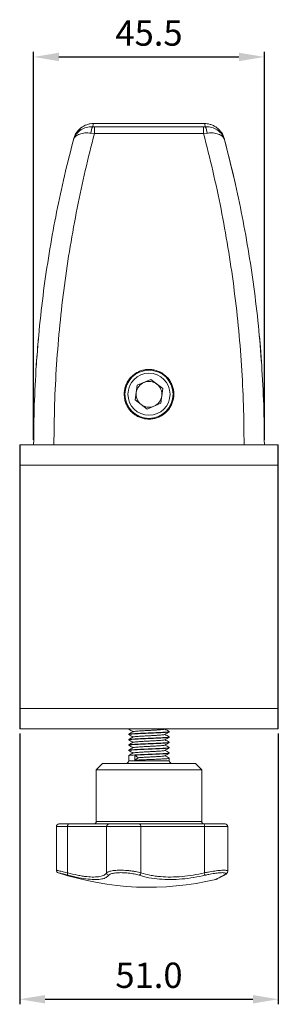
# Model space of a CAD drawing. Units: millimetres. Extents: x -175 to 333, y 277 to 736.
# Drawn here: x 129 to 180, y 379 to 573 of the extents above; entities that cross this region are included whole.
import ezdxf

# ---------------------------------------------------------------- set-up
doc = ezdxf.new("R2010")
doc.units = ezdxf.units.MM
doc.header["$PDSIZE"] = -1
doc.styles.get("Standard").update_dxf_attribs({"font": 'arial.ttf'})
doc.dimstyles.new('Copia de ISO-25', dxfattribs={"dimtxt": 5, "dimasz": 5, "dimexe": 1, "dimexo": 1, "dimgap": 1.524, "dimtad": 1, "dimtoh": 1, "dimdec": 1, "dimzin": 0, "dimdsep": 46, "dimtxsty": 'Standard', "dimcen": 2.5, "dimazin": 0, "dimtfac": 1, "dimtdec": 1, "dimtmove": 0, "dimatfit": 3, "dimfxl": 0, "dimtzin": 0, "dimarcsym": 0})

# ---------------------------------------------------------------- blocks, each defined once
blk = doc.blocks.new('*D4')
at = {"color": 0, "lineweight": -2}
for p, q in [((129.04, 432.64), (129.04, 379.19)), ((180.04, 432.64), (180.04, 379.19)), ((134.04, 380.19), (175.04, 380.19))]:
    blk.add_line(p, q, dxfattribs=at)
at = {"color": 0}
for points in [[(134.04, 381.02), (134.04, 379.36), (129.04, 380.19)], [(175.04, 381.02), (175.04, 379.36), (180.04, 380.19)]]:
    blk.add_solid(points, dxfattribs=at)
at = {"layer": 'Defpoints', "color": 0}
for p in [(129.04, 433.64), (180.04, 433.64), (180.04, 380.19)]:
    blk.add_point(p, dxfattribs=at)
at = {"color": 0, "insert": (154.54, 384.27), "char_height": 5, "attachment_point": 5}
blk.add_mtext('51.0', dxfattribs=at)
blk = doc.blocks.new('*D9')
at = {"color": 0, "lineweight": -2}
for p, q in [((131.79, 490.54), (131.79, 567.09)), ((136.79, 566.09), (172.29, 566.09)), ((177.29, 490.54), (177.29, 567.09))]:
    blk.add_line(p, q, dxfattribs=at)
at = {"color": 0}
for points in [[(136.79, 566.93), (136.79, 565.26), (131.79, 566.09)], [(172.29, 566.93), (172.29, 565.26), (177.29, 566.09)]]:
    blk.add_solid(points, dxfattribs=at)
at = {"layer": 'Defpoints', "color": 0}
for p in [(177.29, 566.09), (131.79, 489.54), (177.29, 489.54)]:
    blk.add_point(p, dxfattribs=at)
at = {"color": 0, "insert": (154.54, 570.16), "char_height": 5, "attachment_point": 5}
blk.add_mtext('45.5', dxfattribs=at)

msp = doc.modelspace()

# ---------------------------------------------------------------- linework, layer by layer
at = {"color": 7, "linetype": 'Continuous', "lineweight": 15}
for p, q in [((143.435, 552.32), (143.788, 552.312)), ((165.485, 552.959), (143.602, 552.959)), ((143.602, 552.95), (143.602, 552.959)), ((165.485, 552.95), (143.602, 552.95)), ((143.788, 552.312), (143.788, 550.984)), ((143.788, 552.312), (165.299, 552.312)), ((165.299, 552.312), (165.652, 552.32)), ((165.299, 552.312), (165.299, 550.984)), ((165.485, 552.95), (165.485, 552.959)), ((139.677, 549.873), (139.638, 549.727)), ((143.788, 550.984), (143.1, 551.064)), ((165.299, 550.984), (143.788, 550.984)), ((165.987, 551.064), (165.299, 550.984)), ((169.449, 549.727), (169.41, 549.873)), ((176.309, 511.017), (176.502, 508.807)), ((132.585, 508.807), (132.723, 510.413)), ((132.361, 505.864), (132.452, 507.11)), ((132.585, 508.807), (132.578, 508.642)), ((176.508, 508.589), (176.502, 508.807)), ((176.502, 508.807), (176.725, 505.864)), ((151.831, 498.422), (152.216, 501.332)), ((154.929, 502.453), (152.216, 501.332)), ((157.256, 500.664), (154.929, 502.453)), ((157.256, 500.664), (156.87, 497.754)), ((154.158, 496.633), (151.831, 498.422)), ((154.158, 496.633), (156.87, 497.754)), ((129.143, 489.543), (129.143, 485.543)), ((129.143, 489.543), (179.943, 489.543)), ((179.943, 485.543), (179.943, 489.543)), ((129.043, 485.543), (129.043, 489.443)), ((180.043, 489.443), (180.043, 485.543)), ((129.043, 437.543), (129.043, 485.543)), ((129.043, 485.543), (129.143, 485.543)), ((129.143, 485.543), (129.143, 437.543)), ((179.943, 485.543), (129.143, 485.543)), ((179.943, 437.543), (179.943, 485.543)), ((179.943, 485.543), (180.043, 485.543)), ((180.043, 485.543), (180.043, 437.543)), ((129.043, 437.543), (129.143, 437.543)), ((129.043, 433.643), (129.043, 437.543)), ((129.143, 437.543), (129.143, 433.543)), ((129.143, 437.543), (179.943, 437.543)), ((179.943, 433.543), (179.943, 437.543)), ((179.943, 437.543), (180.043, 437.543)), ((180.043, 437.543), (180.043, 433.643)), ((179.943, 433.543), (129.143, 433.543)), ((150.543, 433.51), (150.543, 433.46)), ((150.591, 433.543), (150.55, 433.52)), ((157.664, 433.47), (157.79, 433.543)), ((150.543, 432.46), (150.543, 432.41)), ((150.543, 431.41), (150.543, 431.36)), ((158.543, 432.935), (158.543, 432.985)), ((158.543, 431.885), (158.543, 431.935)), ((150.543, 430.36), (150.543, 430.31)), ((150.543, 429.31), (150.543, 429.26)), ((158.543, 430.835), (158.543, 430.885)), ((158.543, 429.785), (158.543, 429.835)), ((150.543, 428.26), (150.543, 427.226)), ((151.78, 427.345), (151.78, 428.345)), ((151.78, 428.345), (152.378, 427.845)), ((152.378, 427.845), (151.78, 427.345)), ((158.543, 428.735), (158.543, 428.785)), ((158.543, 427.226), (158.543, 427.735)), ((145.393, 426.726), (144.143, 425.476)), ((144.143, 425.476), (144.143, 415.276)), ((164.943, 425.476), (144.143, 425.476)), ((145.393, 426.726), (163.693, 426.726)), ((164.943, 425.476), (163.693, 426.726)), ((164.943, 415.276), (164.943, 425.476)), ((136.293, 414.276), (136.293, 405.627)), ((136.793, 414.776), (138.696, 414.776)), ((138.468, 405.133), (138.468, 414.276)), ((146.19, 414.276), (138.468, 414.276)), ((138.696, 414.776), (146.684, 414.776)), ((152.961, 414.276), (146.19, 414.276)), ((146.19, 405.133), (146.19, 414.276)), ((146.684, 414.776), (152.608, 414.776)), ((152.608, 414.776), (165.533, 414.776)), ((152.961, 405.133), (152.961, 414.276)), ((165.456, 414.276), (152.961, 414.276)), ((165.456, 405.133), (165.456, 414.276)), ((165.533, 414.776), (169.572, 414.776)), ((170.072, 405.457), (170.072, 414.276)), ((169.421, 404.688), (169.452, 404.705)), ((170.072, 405.454), (170.072, 405.457))]:
    msp.add_line(p, q, dxfattribs=at)
at = {"color": 8, "linetype": 'Continuous', "lineweight": 15}
for p, q in [((150.543, 427.226), (158.543, 427.226)), ((138.468, 414.276), (136.293, 414.276)), ((144.143, 415.276), (164.943, 415.276)), ((170.072, 414.276), (165.456, 414.276))]:
    msp.add_line(p, q, dxfattribs=at)
at = {"color": 7, "linetype": 'Continuous', "lineweight": 15, "flags": 128}
for points in [[(169.449, 549.727), (170.579, 545.292), (171.528, 541.255)], [(138.696, 414.776), (138.652, 414.767), (138.609, 414.738), (138.57, 414.692), (138.535, 414.63), (138.507, 414.554), (138.486, 414.468), (138.473, 414.374), (138.468, 414.276)], [(138.468, 405.133), (138.454, 405.049), (138.447, 404.967), (138.448, 404.89), (138.456, 404.821), (138.472, 404.761), (138.494, 404.712), (138.523, 404.676), (138.556, 404.654)]]:
    msp.add_lwpolyline(points, dxfattribs=at)
at = {"color": 8, "linetype": 'Continuous', "lineweight": 15, "flags": 128}
msp.add_lwpolyline([(169.324, 404.654), (169.396, 404.676), (169.421, 404.688)], dxfattribs=at)
at = {"color": 7, "linetype": 'Continuous', "lineweight": 15}
for radius in [4.75, 4.15]:
    msp.add_circle((154.543, 499.543), radius, dxfattribs=at)
for centre, radius, start, end in [((141.752, 549.894), 2, 103.23107, 164.9744), ((146.099, 550.937), 3.002, 152.54589, 177.56089), ((366.583, 493.424), 230.789, 165.05305, 165.21471), ((-57.496, 493.424), 230.789, 14.78529, 14.94695), ((162.988, 550.937), 3.002, 2.43902, 27.4542), ((167.334, 549.894), 2, 15.0256, 45.41786), ((154.543, 499.543), 2.542, 112.44828, 172.44828), ((154.543, 499.543), 2.542, 52.44828, 112.44828), ((154.543, 499.543), 2.542, 352.44828, 52.44828), ((154.543, 499.543), 2.542, 172.44828, 232.44828), ((154.543, 499.543), 2.542, 232.44828, 292.44828), ((154.543, 499.543), 2.542, 292.44828, 352.44828), ((129.143, 489.443), 0.1, 90, 180), ((179.943, 489.443), 0.1, 0, 90), ((129.143, 433.643), 0.1, 180, 270), ((179.943, 433.643), 0.1, 270, 0), ((150.043, 427.226), 0.5, 270, 0), ((159.043, 427.226), 0.5, 180, 270), ((136.793, 414.276), 0.5, 90, 180), ((143.643, 415.276), 0.5, 270, 0), ((146.687, 414.279), 0.497, 90.36863, 180.36375), ((152.519, 414.339), 0.446, 351.90764, 78.48796), ((165.443, 415.276), 0.5, 180, 270), ((166.325, 414.398), 0.878, 154.49961, 187.99007), ((169.572, 414.276), 0.5, 0, 90), ((136.793, 405.636), 0.5, 180.66793, 255.12526), ((154.543, 459.287), 57.01, 251.72983, 283.3463), ((146.701, 405.158), 0.512, 182.81003, 260.21689), ((152.389, 405.193), 0.576, 290.61512, 354.0636), ((166.807, 405.353), 1.37, 189.25677, 210.7099), ((167.572, 404.299), 0.5, 285.28509, 296.71641)]:
    msp.add_arc(centre, radius, start, end, dxfattribs=at)
for points, knots in [([(139.638, 549.727), (139.639, 549.731), (139.697, 549.947), (139.857, 550.364), (140.303, 551.067), (141.056, 551.74), (142.174, 552.254), (143.01, 552.298), (143.435, 552.32)], [0, 0, 0, 0, 0.0024763, 0.1441459, 0.2858041, 0.5300936, 0.7612269, 1, 1, 1, 1]), ([(143.602, 552.95), (143.379, 552.939), (142.933, 552.917), (142.069, 552.686), (141.272, 552.248), (140.614, 551.633), (140.209, 551.106), (139.882, 550.518), (139.747, 550.095), (139.677, 549.873)], [0, 0, 0, 0, 0.12484006, 0.24969214, 0.49795158, 0.62495949, 0.75197984, 0.86943916, 1, 1, 1, 1]), ([(169.41, 549.873), (169.338, 550.099), (169.193, 550.551), (168.838, 551.172), (168.388, 551.726), (167.851, 552.194), (167.245, 552.56), (166.628, 552.798), (166.035, 552.928), (165.664, 552.943), (165.485, 552.95)], [0, 0, 0, 0, 0.1326027, 0.2651996, 0.3980195, 0.5308242, 0.6617555, 0.792668, 0.899473, 1, 1, 1, 1]), ([(165.652, 552.32), (165.99, 552.308), (166.725, 552.282), (167.786, 551.882), (168.566, 551.29), (169.059, 550.659), (169.307, 550.178), (169.414, 549.857), (169.448, 549.731), (169.449, 549.727)], [0, 0, 0, 0, 0.1904091, 0.413168, 0.6521145, 0.7823242, 0.9162271, 0.9975255, 1, 1, 1, 1]), ([(143.788, 550.984), (143.17, 548.563), (141.934, 543.722), (140.345, 536.278), (138.965, 528.708), (137.823, 521.021), (136.924, 513.261), (136.278, 505.417), (135.87, 497.504), (135.819, 492.197), (135.793, 489.543)], [0, 0, 0, 0, 0.1239495, 0.2478969, 0.3729733, 0.4980479, 0.6228867, 0.7477242, 0.8738623, 1, 1, 1, 1]), ([(143.1, 551.064), (142.688, 551.089), (141.877, 551.139), (140.834, 550.907), (140.165, 550.539), (139.793, 550.123), (139.675, 549.867), (139.639, 549.73), (139.638, 549.727)], [0, 0, 0, 0, 0.2387593, 0.4698874, 0.7141874, 0.8536051, 0.9975276, 1, 1, 1, 1]), ([(173.293, 489.543), (173.269, 492.157), (173.219, 497.386), (172.82, 505.236), (172.182, 513.072), (171.287, 520.852), (170.15, 528.532), (168.774, 536.116), (167.178, 543.621), (165.925, 548.529), (165.299, 550.984)], [0, 0, 0, 0, 0.1242657, 0.248532, 0.3740897, 0.4996488, 0.6241515, 0.7486559, 0.8743269, 1, 1, 1, 1]), ([(169.449, 549.727), (169.448, 549.73), (169.427, 549.808), (169.353, 550.005), (169.156, 550.296), (168.736, 550.662), (168.027, 550.977), (167.03, 551.14), (166.316, 551.088), (165.987, 551.064)], [0, 0, 0, 0, 0.0024707, 0.0837676, 0.2158287, 0.3478782, 0.5868391, 0.8095959, 1, 1, 1, 1]), ([(131.793, 489.543), (131.819, 492.162), (131.87, 497.399), (132.279, 505.261), (132.934, 513.11), (133.84, 520.784), (134.965, 528.244), (136.298, 535.496), (137.835, 542.676), (139.037, 547.377), (139.638, 549.727)], [0, 0, 0, 0, 0.12719464, 0.25438964, 0.38291488, 0.51144134, 0.63305687, 0.75467385, 0.87733604, 1, 1, 1, 1]), ([(169.449, 549.727), (170.048, 547.386), (171.245, 542.702), (172.787, 535.509), (174.13, 528.201), (175.257, 520.713), (176.154, 513.082), (176.805, 505.297), (177.216, 497.444), (177.268, 492.177), (177.293, 489.543)], [0, 0, 0, 0, 0.122207, 0.2444123, 0.3676595, 0.4909053, 0.6175284, 0.7441503, 0.8720753, 1, 1, 1, 1]), ([(132.361, 505.864), (132.358, 505.819), (132.35, 505.707), (132.339, 505.538), (132.329, 505.386), (132.322, 505.283), (132.321, 505.27), (132.32, 505.263)], [0, 0, 0, 0, 0.142917, 0.3577557, 0.572053, 0.7860507, 1, 1, 1, 1]), ([(149.643, 499.543), (149.657, 499.819), (149.685, 500.371), (149.9, 501.175), (150.239, 501.932), (150.701, 502.622), (151.275, 503.224), (151.939, 503.722), (152.679, 504.099), (153.471, 504.349), (154.292, 504.459), (155.12, 504.433), (155.931, 504.266), (156.702, 503.968), (157.412, 503.543), (158.043, 503.007), (158.572, 502.371), (158.991, 501.655), (159.281, 500.878), (159.44, 500.063), (159.456, 499.232), (159.335, 498.41), (159.075, 497.621), (158.689, 496.886), (158.182, 496.228), (157.575, 495.663), (156.88, 495.211), (156.12, 494.878), (155.314, 494.682), (154.487, 494.62), (153.662, 494.7), (152.861, 494.916), (152.109, 495.265), (151.425, 495.733), (150.831, 496.311), (150.34, 496.979), (149.973, 497.721), (149.701, 498.579), (149.664, 499.199), (149.643, 499.543)], [0, 0, 0, 0, 0.0269043, 0.0538086, 0.0807128, 0.1076168, 0.1345228, 0.1614284, 0.1882932, 0.2151577, 0.2419566, 0.2687555, 0.2955142, 0.3222732, 0.3490514, 0.3758298, 0.4026701, 0.4295106, 0.4564061, 0.4833014, 0.510209, 0.5371167, 0.564, 0.5908831, 0.6177335, 0.644584, 0.671414, 0.6982439, 0.7250666, 0.7518892, 0.7787105, 0.8055318, 0.832353, 0.8591742, 0.8859968, 0.9128194, 0.939649, 0.966479, 1, 1, 1, 1]), ([(151.044, 433.543), (150.921, 433.531), (150.646, 433.504), (150.507, 433.477), (150.55, 433.461), (150.554, 433.46)], [0, 0, 0, 0, 0.4285745, 0.9541206, 1, 1, 1, 1]), ([(150.652, 433.543), (150.589, 433.533), (150.518, 433.522), (150.55, 433.511), (150.554, 433.51)], [0, 0, 0, 0, 0.8863961, 1, 1, 1, 1]), ([(150.553, 433.449), (150.698, 433.365), (150.979, 433.202), (151.261, 433.039), (151.397, 432.96)], [0, 0, 0, 0, 0.515065, 1, 1, 1, 1]), ([(157.639, 433.47), (157.628, 433.462), (157.599, 433.44), (157.318, 433.4), (156.837, 433.358), (156.19, 433.315), (155.433, 433.269), (154.615, 433.226), (153.793, 433.184), (153.021, 433.138), (152.352, 433.095), (151.839, 433.052), (151.518, 433.011), (151.468, 432.987), (151.447, 432.977)], [0, 0, 0, 0, 0.0499782, 0.1397409, 0.2279633, 0.3161857, 0.4059484, 0.4941708, 0.5823931, 0.6721559, 0.7603783, 0.8486006, 0.9383633, 1, 1, 1, 1]), ([(158.533, 432.996), (158.389, 433.08), (158.107, 433.243), (157.826, 433.406), (157.689, 433.485)], [0, 0, 0, 0, 0.51494567, 1, 1, 1, 1]), ([(158.532, 432.985), (158.515, 432.972), (158.478, 432.945), (158.088, 432.9), (157.469, 432.858), (156.645, 432.815), (155.679, 432.769), (154.635, 432.726), (153.586, 432.684), (152.6, 432.638), (151.75, 432.595), (151.081, 432.552), (150.678, 432.506), (150.507, 432.477), (150.55, 432.461), (150.554, 432.46)], [0, 0, 0, 0, 0.0756193, 0.1599149, 0.2427671, 0.3256194, 0.4099149, 0.4927671, 0.5756194, 0.6599149, 0.7427671, 0.8256194, 0.9099149, 0.9927671, 1, 1, 1, 1]), ([(158.502, 432.923), (158.488, 432.914), (158.451, 432.891), (158.086, 432.85), (157.47, 432.808), (156.645, 432.765), (155.679, 432.719), (154.635, 432.676), (153.586, 432.634), (152.6, 432.588), (151.75, 432.545), (151.081, 432.502), (150.678, 432.456), (150.507, 432.427), (150.55, 432.411), (150.554, 432.41)], [0, 0, 0, 0, 0.0540344, 0.1402983, 0.2250852, 0.3098721, 0.396136, 0.4809229, 0.5657098, 0.6519737, 0.7367606, 0.8215474, 0.9078114, 0.9925982, 1, 1, 1, 1]), ([(158.532, 431.935), (158.515, 431.922), (158.478, 431.895), (158.088, 431.85), (157.469, 431.808), (156.645, 431.765), (155.679, 431.719), (154.635, 431.676), (153.586, 431.634), (152.6, 431.588), (151.75, 431.545), (151.081, 431.502), (150.678, 431.456), (150.507, 431.427), (150.55, 431.411), (150.554, 431.41)], [0, 0, 0, 0, 0.0756193, 0.1599149, 0.2427671, 0.3256194, 0.4099149, 0.4927671, 0.5756194, 0.6599149, 0.7427671, 0.8256194, 0.9099149, 0.9927671, 1, 1, 1, 1]), ([(158.502, 431.873), (158.488, 431.864), (158.451, 431.841), (158.086, 431.8), (157.47, 431.758), (156.645, 431.715), (155.679, 431.669), (154.635, 431.626), (153.586, 431.584), (152.6, 431.538), (151.75, 431.495), (151.081, 431.452), (150.678, 431.406), (150.507, 431.377), (150.55, 431.361), (150.554, 431.36)], [0, 0, 0, 0, 0.054055, 0.1403171, 0.2251021, 0.3098872, 0.3961492, 0.4809342, 0.5657192, 0.6519813, 0.7367663, 0.8215513, 0.9078134, 0.9925984, 1, 1, 1, 1]), ([(150.553, 432.399), (150.698, 432.315), (150.979, 432.152), (151.26, 431.989), (151.397, 431.91)], [0, 0, 0, 0, 0.5150791, 1, 1, 1, 1]), ([(150.553, 431.349), (150.698, 431.265), (150.979, 431.102), (151.26, 430.939), (151.397, 430.86)], [0, 0, 0, 0, 0.515136, 1, 1, 1, 1]), ([(151.425, 431.926), (151.28, 431.842), (150.99, 431.674), (150.701, 431.507), (150.556, 431.423)], [0, 0, 0, 0, 0.4998437, 1, 1, 1, 1]), ([(151.426, 432.977), (151.281, 432.893), (150.992, 432.725), (150.702, 432.557), (150.557, 432.474)], [0, 0, 0, 0, 0.4998772, 1, 1, 1, 1]), ([(157.638, 431.37), (157.628, 431.362), (157.599, 431.34), (157.318, 431.3), (156.837, 431.258), (156.19, 431.215), (155.433, 431.169), (154.615, 431.126), (153.793, 431.084), (153.021, 431.038), (152.353, 430.995), (151.839, 430.952), (151.511, 430.91), (151.46, 430.885), (151.438, 430.874)], [0, 0, 0, 0, 0.04962766, 0.13883025, 0.22650212, 0.31417401, 0.4033766, 0.49104848, 0.57872037, 0.66792296, 0.75559486, 0.84326672, 0.93246929, 1, 1, 1, 1]), ([(157.638, 432.42), (157.628, 432.412), (157.599, 432.39), (157.318, 432.35), (156.837, 432.308), (156.19, 432.265), (155.433, 432.219), (154.615, 432.176), (153.793, 432.134), (153.021, 432.088), (152.352, 432.045), (151.839, 432.002), (151.517, 431.961), (151.467, 431.936), (151.446, 431.926)], [0, 0, 0, 0, 0.0498771, 0.1395589, 0.2277017, 0.3158446, 0.4055264, 0.4936692, 0.5818121, 0.6714938, 0.7596367, 0.8477795, 0.9374613, 1, 1, 1, 1]), ([(157.664, 432.42), (157.809, 432.504), (158.099, 432.672), (158.388, 432.84), (158.533, 432.924)], [0, 0, 0, 0, 0.4998502, 1, 1, 1, 1]), ([(157.664, 431.37), (157.809, 431.454), (158.099, 431.622), (158.388, 431.79), (158.533, 431.874)], [0, 0, 0, 0, 0.49985, 1, 1, 1, 1]), ([(158.537, 431.944), (158.392, 432.028), (158.109, 432.192), (157.827, 432.355), (157.689, 432.435)], [0, 0, 0, 0, 0.512974, 1, 1, 1, 1]), ([(158.533, 430.896), (158.388, 430.98), (158.107, 431.143), (157.826, 431.306), (157.689, 431.385)], [0, 0, 0, 0, 0.5146115, 1, 1, 1, 1]), ([(158.532, 430.885), (158.515, 430.872), (158.478, 430.845), (158.088, 430.8), (157.469, 430.758), (156.645, 430.715), (155.679, 430.669), (154.635, 430.626), (153.586, 430.584), (152.6, 430.538), (151.75, 430.495), (151.081, 430.452), (150.678, 430.406), (150.507, 430.377), (150.55, 430.361), (150.554, 430.36)], [0, 0, 0, 0, 0.0756193, 0.1599149, 0.2427671, 0.3256194, 0.4099149, 0.4927671, 0.5756194, 0.6599149, 0.7427671, 0.8256194, 0.9099149, 0.9927671, 1, 1, 1, 1]), ([(158.502, 430.823), (158.488, 430.814), (158.451, 430.791), (158.086, 430.75), (157.47, 430.708), (156.645, 430.665), (155.679, 430.619), (154.635, 430.576), (153.586, 430.534), (152.6, 430.488), (151.75, 430.445), (151.081, 430.402), (150.678, 430.356), (150.507, 430.327), (150.55, 430.311), (150.554, 430.31)], [0, 0, 0, 0, 0.05406784, 0.14032872, 0.22511256, 0.30989649, 0.39615733, 0.48094123, 0.56572513, 0.65198599, 0.73676988, 0.82155375, 0.90781462, 0.9925985, 1, 1, 1, 1]), ([(158.532, 429.835), (158.515, 429.822), (158.478, 429.795), (158.088, 429.75), (157.469, 429.708), (156.645, 429.665), (155.679, 429.619), (154.635, 429.576), (153.586, 429.534), (152.6, 429.488), (151.75, 429.445), (151.081, 429.402), (150.678, 429.356), (150.507, 429.327), (150.55, 429.311), (150.554, 429.31)], [0, 0, 0, 0, 0.0756193, 0.1599149, 0.2427671, 0.3256194, 0.4099149, 0.4927671, 0.5756194, 0.6599149, 0.7427671, 0.8256194, 0.9099149, 0.9927671, 1, 1, 1, 1]), ([(158.502, 429.773), (158.488, 429.764), (158.451, 429.741), (158.086, 429.7), (157.47, 429.658), (156.645, 429.615), (155.679, 429.569), (154.635, 429.526), (153.586, 429.484), (152.6, 429.438), (151.75, 429.395), (151.081, 429.352), (150.678, 429.306), (150.507, 429.277), (150.55, 429.261), (150.554, 429.26)], [0, 0, 0, 0, 0.0540346, 0.1402985, 0.2250853, 0.3098723, 0.3961361, 0.480923, 0.5657099, 0.6519738, 0.7367606, 0.8215475, 0.9078114, 0.9925982, 1, 1, 1, 1]), ([(151.419, 429.823), (151.274, 429.739), (150.984, 429.571), (150.695, 429.403), (150.55, 429.32)], [0, 0, 0, 0, 0.4998669, 1, 1, 1, 1]), ([(151.42, 430.874), (151.275, 430.79), (150.986, 430.622), (150.696, 430.454), (150.551, 430.37)], [0, 0, 0, 0, 0.4998318, 1, 1, 1, 1]), ([(150.553, 430.299), (150.698, 430.215), (150.979, 430.052), (151.261, 429.889), (151.397, 429.81)], [0, 0, 0, 0, 0.5150826, 1, 1, 1, 1]), ([(157.638, 430.32), (157.628, 430.312), (157.599, 430.29), (157.318, 430.25), (156.837, 430.208), (156.19, 430.165), (155.433, 430.119), (154.615, 430.076), (153.793, 430.034), (153.021, 429.988), (152.353, 429.945), (151.839, 429.902), (151.509, 429.86), (151.458, 429.834), (151.436, 429.823)], [0, 0, 0, 0, 0.0495566, 0.1385812, 0.2260782, 0.3135751, 0.4025997, 0.4900967, 0.5775936, 0.6666182, 0.7541152, 0.8416121, 0.9306367, 1, 1, 1, 1]), ([(157.664, 430.32), (157.809, 430.404), (158.099, 430.572), (158.388, 430.74), (158.533, 430.824)], [0, 0, 0, 0, 0.4998506, 1, 1, 1, 1]), ([(157.664, 429.27), (157.809, 429.354), (158.099, 429.522), (158.388, 429.69), (158.533, 429.774)], [0, 0, 0, 0, 0.4998506, 1, 1, 1, 1]), ([(158.528, 429.849), (158.383, 429.933), (158.104, 430.095), (157.824, 430.257), (157.689, 430.335)], [0, 0, 0, 0, 0.5177768, 1, 1, 1, 1]), ([(158.532, 428.785), (158.515, 428.772), (158.478, 428.745), (158.088, 428.7), (157.469, 428.658), (156.645, 428.615), (155.679, 428.569), (154.635, 428.526), (153.586, 428.484), (152.6, 428.438), (151.75, 428.395), (151.081, 428.352), (150.678, 428.306), (150.507, 428.277), (150.55, 428.261), (150.554, 428.26)], [0, 0, 0, 0, 0.0756193, 0.1599149, 0.2427671, 0.3256194, 0.4099149, 0.4927671, 0.5756194, 0.6599149, 0.7427671, 0.8256194, 0.9099149, 0.9927671, 1, 1, 1, 1]), ([(150.553, 429.249), (150.698, 429.165), (150.979, 429.002), (151.261, 428.839), (151.397, 428.76)], [0, 0, 0, 0, 0.5150713, 1, 1, 1, 1]), ([(151.425, 428.776), (151.28, 428.692), (150.991, 428.525), (150.702, 428.357), (150.557, 428.273)], [0, 0, 0, 0, 0.4998812, 1, 1, 1, 1]), ([(157.638, 429.27), (157.628, 429.262), (157.599, 429.24), (157.318, 429.2), (156.837, 429.158), (156.19, 429.115), (155.433, 429.069), (154.615, 429.026), (153.793, 428.984), (153.021, 428.938), (152.352, 428.895), (151.839, 428.852), (151.517, 428.811), (151.467, 428.786), (151.447, 428.776)], [0, 0, 0, 0, 0.0499049, 0.1396246, 0.2278047, 0.3159848, 0.4057045, 0.4938846, 0.5820647, 0.6717844, 0.7599645, 0.8481446, 0.9378643, 1, 1, 1, 1]), ([(158.502, 428.723), (158.488, 428.714), (158.451, 428.691), (158.086, 428.65), (157.47, 428.608), (156.645, 428.565), (155.679, 428.519), (154.635, 428.476), (153.588, 428.434), (152.592, 428.388), (152.049, 428.359), (151.78, 428.345)], [0, 0, 0, 0, 0.0733665, 0.1904487, 0.305526, 0.4206035, 0.5376856, 0.652763, 0.7678405, 0.8849226, 1, 1, 1, 1]), ([(158.532, 427.735), (158.515, 427.722), (158.478, 427.695), (158.088, 427.65), (157.469, 427.608), (156.645, 427.565), (155.679, 427.519), (154.635, 427.476), (153.588, 427.434), (152.592, 427.388), (152.049, 427.359), (151.78, 427.345)], [0, 0, 0, 0, 0.1018076, 0.2152962, 0.3268415, 0.4383869, 0.5518754, 0.6634208, 0.7749661, 0.8884546, 1, 1, 1, 1]), ([(157.638, 428.22), (157.628, 428.212), (157.599, 428.19), (157.318, 428.15), (156.837, 428.108), (156.19, 428.065), (155.433, 428.019), (154.615, 427.976), (153.795, 427.934), (153.014, 427.888), (152.589, 427.859), (152.378, 427.845)], [0, 0, 0, 0, 0.0656746, 0.1837314, 0.2997624, 0.4157934, 0.5338502, 0.6498812, 0.7659122, 0.883969, 1, 1, 1, 1]), ([(157.664, 428.22), (157.809, 428.304), (158.099, 428.472), (158.388, 428.64), (158.533, 428.724)], [0, 0, 0, 0, 0.4998498, 1, 1, 1, 1]), ([(158.533, 428.796), (158.388, 428.88), (158.107, 429.043), (157.826, 429.206), (157.689, 429.285)], [0, 0, 0, 0, 0.5152971, 1, 1, 1, 1]), ([(158.536, 427.744), (158.392, 427.828), (158.109, 427.992), (157.827, 428.155), (157.689, 428.235)], [0, 0, 0, 0, 0.5130722, 1, 1, 1, 1]), ([(138.556, 404.654), (138.219, 404.743), (137.545, 404.921), (136.903, 405.091), (136.606, 405.17), (136.661, 405.155), (136.671, 405.152)], [0, 0, 0, 0, 0.3112846, 0.6228785, 0.9268314, 1, 1, 1, 1]), ([(138.468, 405.133), (139.14, 404.963), (140.16, 404.704), (141.4, 404.485), (142.522, 404.335), (143.743, 404.268), (144.886, 404.374), (145.748, 404.649), (146.041, 404.97), (146.19, 405.133)], [0, 0, 0, 0, 0.1722592, 0.2613348, 0.3504069, 0.5103996, 0.6753128, 0.8353468, 1, 1, 1, 1]), ([(146.615, 404.654), (146.464, 404.494), (146.159, 404.169), (145.272, 403.892), (144.074, 403.782), (142.549, 403.859), (141.016, 404.091), (139.653, 404.376), (138.922, 404.561), (138.556, 404.654)], [0, 0, 0, 0, 0.16006376, 0.32459374, 0.48471584, 0.64968717, 0.82187344, 0.91093427, 1, 1, 1, 1]), ([(146.19, 405.133), (146.248, 405.186), (146.398, 405.324), (146.984, 405.501), (147.97, 405.624), (149, 405.646), (149.878, 405.612), (150.558, 405.56), (151.229, 405.484), (151.869, 405.385), (152.46, 405.268), (152.794, 405.178), (152.961, 405.133)], [0, 0, 0, 0, 0.09141191, 0.24043441, 0.38751755, 0.53571829, 0.61201677, 0.68832006, 0.76638116, 0.84445186, 0.92222153, 1, 1, 1, 1]), ([(152.591, 404.654), (152.283, 404.742), (151.665, 404.919), (150.479, 405.096), (149.279, 405.176), (148.185, 405.149), (147.314, 405.025), (146.798, 404.846), (146.665, 404.707), (146.615, 404.654)], [0, 0, 0, 0, 0.1556635, 0.3114819, 0.4634792, 0.6115676, 0.7587217, 0.908158, 1, 1, 1, 1]), ([(165.63, 404.654), (164.885, 404.494), (163.374, 404.169), (161.063, 403.892), (158.774, 403.782), (156.554, 403.859), (154.807, 404.091), (153.496, 404.376), (152.893, 404.561), (152.591, 404.654)], [0, 0, 0, 0, 0.1600637, 0.3245937, 0.4847158, 0.6496871, 0.8218734, 0.9109343, 1, 1, 1, 1]), ([(152.961, 405.133), (153.532, 404.963), (154.399, 404.704), (155.738, 404.485), (157.093, 404.335), (158.864, 404.268), (161.038, 404.374), (163.274, 404.649), (164.721, 404.97), (165.456, 405.133)], [0, 0, 0, 0, 0.1722592, 0.2613349, 0.350407, 0.5103996, 0.6753128, 0.8353468, 1, 1, 1, 1]), ([(169.324, 404.654), (169.468, 404.742), (169.758, 404.919), (169.692, 405.096), (169.251, 405.176), (168.475, 405.149), (167.467, 405.025), (166.473, 404.846), (165.862, 404.707), (165.63, 404.654)], [0, 0, 0, 0, 0.1556636, 0.311482, 0.4634793, 0.6115677, 0.7587216, 0.9081581, 1, 1, 1, 1]), ([(167.796, 403.852), (167.799, 403.853), (167.807, 403.857), (167.888, 403.898), (168.069, 403.99), (168.34, 404.128), (168.704, 404.315), (169.075, 404.506), (169.354, 404.651), (169.453, 404.703)], [0, 0, 0, 0, 0.0840814, 0.2417527, 0.4036964, 0.5684011, 0.7359155, 0.9060949, 1, 1, 1, 1]), ([(169.42, 404.689), (169.433, 404.695), (169.573, 404.761), (169.72, 404.861), (169.897, 405.014), (170.008, 405.177), (170.077, 405.338), (170.065, 405.436), (170.062, 405.457)], [0, 0, 0, 0, 0.03616317, 0.40536121, 0.61376178, 0.78849222, 0.95592818, 1, 1, 1, 1])]:
    msp.add_open_spline(points, degree=3, knots=knots, dxfattribs=at)
at = {"color": 8, "linetype": 'Continuous', "lineweight": 15}
for points, knots in [([(136.333, 405.627), (136.32, 405.63), (136.28, 405.639), (136.407, 405.61), (136.615, 405.561), (136.949, 405.484), (137.373, 405.386), (137.881, 405.268), (138.271, 405.179), (138.468, 405.133)], [0, 0, 0, 0, 0.0723856, 0.2225578, 0.3772779, 0.5309042, 0.6892232, 0.8424088, 1, 1, 1, 1]), ([(165.456, 405.133), (165.719, 405.186), (166.411, 405.324), (167.538, 405.501), (168.68, 405.624), (169.405, 405.646), (169.805, 405.612), (169.996, 405.56), (170.081, 405.506), (170.064, 405.465), (170.06, 405.456)], [0, 0, 0, 0, 0.1164081, 0.3061801, 0.4934823, 0.6822077, 0.7779288, 0.8765485, 0.9744711, 1, 1, 1, 1]), ([(167.702, 403.82), (167.725, 403.832), (167.775, 403.857), (168.236, 404.093), (168.786, 404.376), (169.145, 404.561), (169.324, 404.654)], [0, 0, 0, 0, 0.29929751, 0.64370771, 0.82184909, 1, 1, 1, 1])]:
    msp.add_open_spline(points, degree=3, knots=knots, dxfattribs=at)

# ---------------------------------------------------------------- dimensions: what is measured, and where the dimension line sits
for base, p1, p2, picture, middle in [((177.293, 566.092), (131.793, 489.543), (177.293, 489.543), '*D9', (154.543, 566.092)), ((180.043, 380.19), (129.043, 433.643), (180.043, 433.643), '*D4', (154.543, 380.19))]:
    dim = msp.add_linear_dim(base=base, p1=p1, p2=p2, dimstyle='Copia de ISO-25')
    dim.commit()
    dim.dimension.update_dxf_attribs({"geometry": picture, "text_midpoint": middle, "dimtype": 160})

doc.saveas('drawing.dxf')
